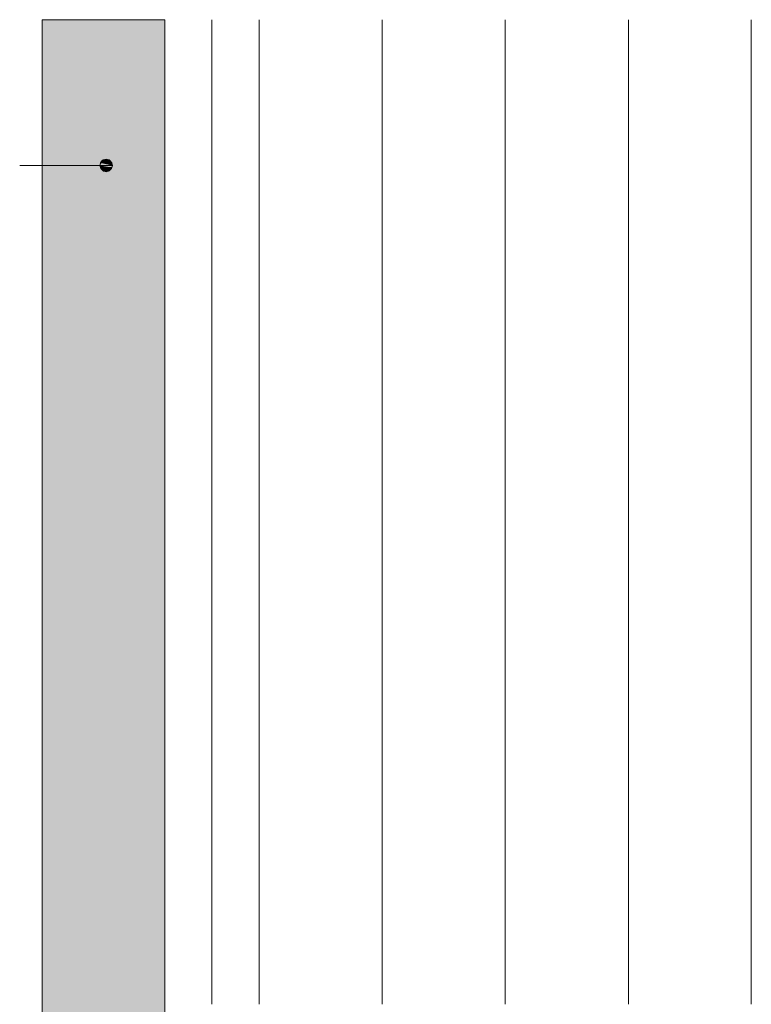
# Model space of a CAD drawing. Units: inches. Extents: x 16 to 197, y 63 to 220.
# Drawn here: x 46 to 76, y 180 to 220 of the extents above; entities that cross this region are included whole.
import ezdxf

# ---------------------------------------------------------------- set-up
doc = ezdxf.new("R2010")
doc.units = ezdxf.units.IN
doc.header["$MEASUREMENT"] = 0
doc.layers.add('Layer 1', color=7, linetype='Continuous')

msp = doc.modelspace()

# ---------------------------------------------------------------- hatches: boundary and pattern name
at = {"layer": 'Layer 1', "true_color": 0xd1d1d1}
for points in [[(46.715, 220.394), (46.715, 62.872), (51.71, 62.872)], [(46.715, 220.394), (51.71, 220.394), (51.71, 62.872)]]:
    msp.add_hatch(color=254, dxfattribs=at).paths.add_polyline_path(points)
at = {"layer": 'Layer 1', "true_color": 0xffffff}
for points in [[(49.085, 214.574), (49.064, 214.468), (49.572, 214.468)], [(49.149, 214.658), (49.085, 214.574), (49.551, 214.574)], [(49.085, 214.574), (49.551, 214.574), (49.572, 214.468)], [(49.212, 214.701), (49.149, 214.658), (49.488, 214.658)], [(49.149, 214.658), (49.488, 214.658), (49.551, 214.574)], [(49.318, 214.722), (49.212, 214.701), (49.403, 214.701)], [(49.212, 214.701), (49.403, 214.701), (49.488, 214.658)], [(49.064, 214.468), (49.085, 214.383), (49.551, 214.383)], [(49.064, 214.468), (49.572, 214.468), (49.551, 214.383)], [(49.085, 214.383), (49.149, 214.298), (49.488, 214.298)], [(49.085, 214.383), (49.551, 214.383), (49.488, 214.298)], [(49.149, 214.298), (49.212, 214.235), (49.403, 214.235)], [(49.149, 214.298), (49.488, 214.298), (49.403, 214.235)], [(49.212, 214.235), (49.403, 214.235), (49.318, 214.214)]]:
    msp.add_hatch(color=7, dxfattribs=at).paths.add_polyline_path(points)

# ---------------------------------------------------------------- linework, layer by layer
at = {"layer": 'Layer 1', "lineweight": 0}
for points in [[(46.715, 220.394), (46.715, 62.872), (51.71, 62.872)], [(46.715, 220.394), (51.71, 220.394), (51.71, 62.872)], [(49.085, 214.574), (49.064, 214.468), (49.572, 214.468)], [(49.149, 214.658), (49.085, 214.574), (49.551, 214.574)], [(49.085, 214.574), (49.551, 214.574), (49.572, 214.468)], [(49.212, 214.701), (49.149, 214.658), (49.488, 214.658)], [(49.149, 214.658), (49.488, 214.658), (49.551, 214.574)], [(49.318, 214.722), (49.212, 214.701), (49.403, 214.701)], [(49.212, 214.701), (49.403, 214.701), (49.488, 214.658)], [(49.064, 214.468), (49.085, 214.383), (49.551, 214.383)], [(49.064, 214.468), (49.572, 214.468), (49.551, 214.383)], [(49.085, 214.383), (49.149, 214.298), (49.488, 214.298)], [(49.085, 214.383), (49.551, 214.383), (49.488, 214.298)], [(49.149, 214.298), (49.212, 214.235), (49.403, 214.235)], [(49.149, 214.298), (49.488, 214.298), (49.403, 214.235)], [(49.212, 214.235), (49.403, 214.235), (49.318, 214.214)]]:
    msp.add_lwpolyline(points, dxfattribs=at)
at = {"layer": 'Layer 1', "color": 7, "lineweight": 13, "true_color": 0xffffff}
for points in [[(46.715, 62.872), (46.715, 220.394)], [(51.71, 220.394), (51.71, 62.872)], [(53.615, 180.368), (53.615, 220.394)]]:
    msp.add_lwpolyline(points, dxfattribs=at)
at = {"layer": 'Layer 1', "color": 9, "lineweight": 13, "true_color": 0xb9b9b9}
for points in [[(55.541, 180.368), (55.541, 220.394)], [(60.537, 180.368), (60.537, 220.394)], [(65.532, 180.368), (65.532, 220.394)], [(70.549, 180.368), (70.549, 220.394)], [(75.544, 180.368), (75.544, 220.394)]]:
    msp.add_lwpolyline(points, dxfattribs=at)
at = {"layer": 'Layer 1', "color": 7, "lineweight": 5, "true_color": 0xffffff}
for points in [[(49.572, 214.468), (49.53, 214.595), (49.445, 214.701), (49.318, 214.722), (49.191, 214.701), (49.107, 214.595), (49.064, 214.468), (49.107, 214.341), (49.191, 214.256), (49.318, 214.214), (49.445, 214.256), (49.53, 214.341), (49.572, 214.468)], [(45.805, 214.468), (49.064, 214.468)]]:
    msp.add_lwpolyline(points, dxfattribs=at)

doc.saveas('drawing.dxf')
